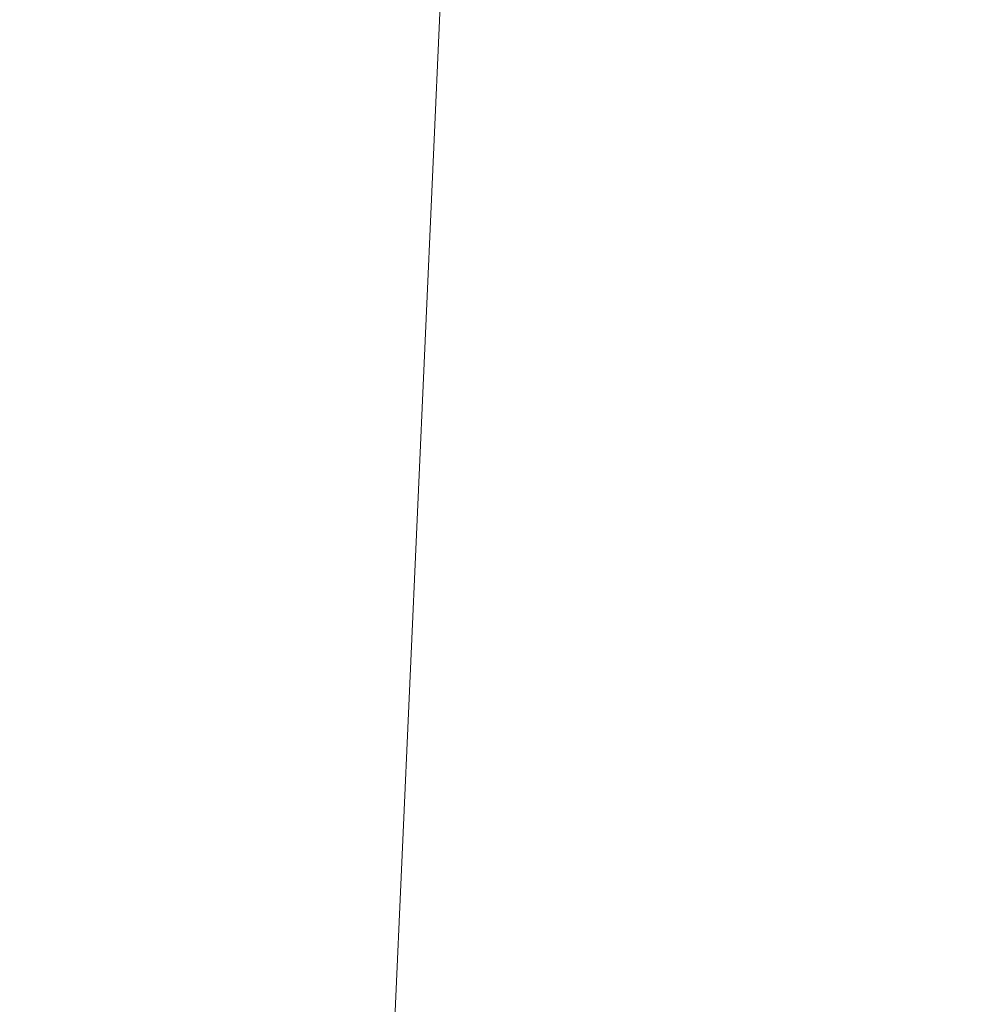
# Model space of a CAD drawing. Extents: x -30.9 to 53.3, y -9.5 to 38.6.
# Drawn here: x 30.4 to 32.7, y 28.5 to 30.8 of the extents above; entities that cross this region are included whole.
import ezdxf

# ---------------------------------------------------------------- set-up
doc = ezdxf.new("R2010")
doc.units = 0
doc.header["$LTSCALE"] = 0.08
doc.header["$MEASUREMENT"] = 0
doc.layers.get('0').update_dxf_attribs({"linetype": 'CONTINUOUS', "lineweight": 15})
doc.layers.get('DEFPOINTS').update_dxf_attribs({"linetype": 'CONTINUOUS'})
doc.layers.add('Text', color=7, linetype='CONTINUOUS')
doc.styles.add('ROMAND', font='romand.shx', dxfattribs={"oblique": 15})
doc.dimstyles.new('ROMAND', dxfattribs={"dimscale": 4.5, "dimtxt": 0.125, "dimasz": 0.125, "dimexe": 0.0625, "dimexo": 0.0625, "dimgap": 0.0625, "dimtad": 0, "dimtih": 1, "dimtoh": 1, "dimdec": 3, "dimzin": 0, "dimdsep": 46, "dimlunit": 4, "dimtxsty": 'ROMAND', "dimcen": 0, "dimadec": 0, "dimazin": 0, "dimtfac": 1, "dimtdec": 3, "dimtofl": 0, "dimtmove": 0, "dimatfit": 3, "dimfxl": 0, "dimtolj": 1, "dimtzin": 0, "dimarcsym": 0})

# ---------------------------------------------------------------- blocks, each defined once
blk = doc.blocks.new('*D14')
at = {"layer": 'DEFPOINTS', "color": 0}
for p in [(33.0616, 33.5777), (33.3116, 33.5777)]:
    blk.add_point(p, dxfattribs=at)
at = {"layer": 'Text', "color": 0, "lineweight": -2}
blk.add_line((31.9366, 33.5777), (32.4991, 33.5777), dxfattribs=at)
at = {"layer": 'Text', "color": 0}
blk.add_solid([(32.4991, 33.6714), (32.4991, 33.4839), (33.0616, 33.5777)], dxfattribs=at)
at = {"layer": 'Text', "color": 0, "insert": (24.8587, 33.5777), "char_height": 0.5625, "attachment_point": 5, "style": 'ROMAND'}
blk.add_mtext('\\A1;MOGUL OR MEDIUM 4KV\\PBASED LAMP SOCKET MOUNTED\\PTO BALLAST CANISTER', dxfattribs=at)
blk = doc.blocks.new('*D15')
at = {"layer": 'DEFPOINTS', "color": 0}
for p in [(30.7653, 28.4159), (32.2829, 28.4162)]:
    blk.add_point(p, dxfattribs=at)
at = {"layer": 'Text', "color": 0, "lineweight": -2}
blk.add_line((29.6403, 28.4156), (30.2028, 28.4157), dxfattribs=at)
at = {"layer": 'Text', "color": 0}
blk.add_solid([(30.2028, 28.5095), (30.2028, 28.322), (30.7653, 28.4159)], dxfattribs=at)
at = {"layer": 'Text', "color": 0, "insert": (23.8082, 28.4156), "char_height": 0.5625, "attachment_point": 5, "style": 'ROMAND'}
blk.add_mtext('\\A1;#10-24x \\A1;{\\H0.7x;\\S3/4;}" S.S.\\PHEX WASHER HEAD\\PTHREAD-CUTTING SCREWS\\P(3 @ 120%%D)', dxfattribs=at)

msp = doc.modelspace()

# ---------------------------------------------------------------- linework, layer by layer
msp.add_line((31.4965, 32.7367), (31.2558, 27.3533))

# ---------------------------------------------------------------- dimensions: what is measured, and where the dimension line sits
at = {"layer": 'Text'}
dim = msp.add_diameter_dim_2p(p1=(33.3116, 33.5777), p2=(33.0616, 33.5777), text='MOGUL OR MEDIUM 4KV\\PBASED LAMP SOCKET MOUNTED\\PTO BALLAST CANISTER', dimstyle='ROMAND', override={"dimscale": 4.5}, dxfattribs=at)
dim.commit()
dim.dimension.update_dxf_attribs({"geometry": '*D14', "text_midpoint": (24.8587, 33.5777)})
dim = msp.add_diameter_dim_2p(p1=(32.2829, 28.4162), p2=(30.7653, 28.4159), text='#10-24x \\A1;{\\H0.7x;\\S3/4;}" S.S.\\PHEX WASHER HEAD\\PTHREAD-CUTTING SCREWS\\P(3 @ 120%%D)', dimstyle='ROMAND', dxfattribs=at)
dim.commit()
dim.dimension.update_dxf_attribs({"geometry": '*D15', "text_midpoint": (23.8082, 28.4156)})

doc.saveas('drawing.dxf')
